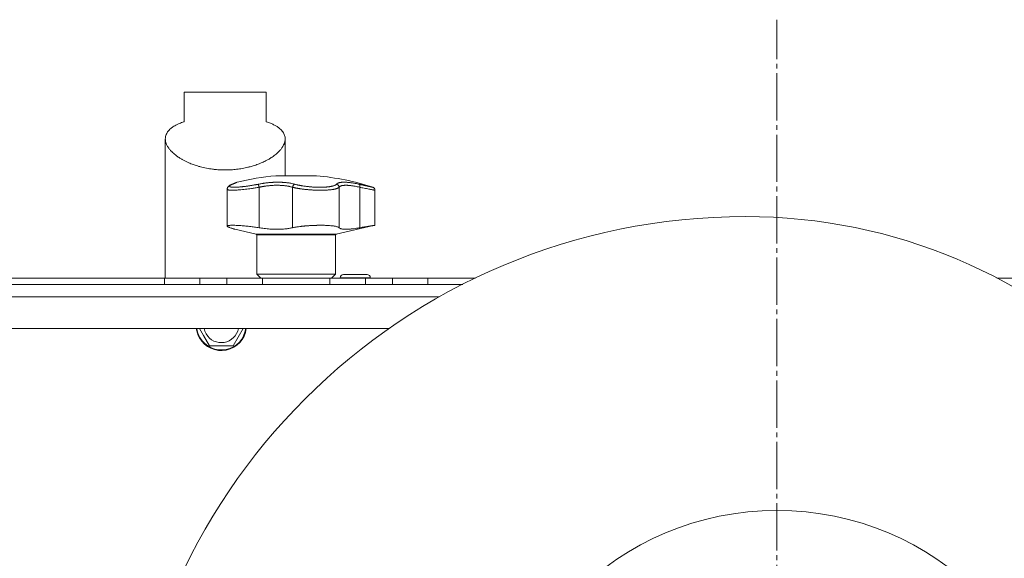
# Model space of a CAD drawing. Units: millimetres. Extents: x 0 to 21052, y -4 to 7425.
# Drawn here: x 12152 to 12465, y 1861 to 2032 of the extents above; entities that cross this region are included whole.
import ezdxf

# ---------------------------------------------------------------- set-up
doc = ezdxf.new("R2010")
doc.units = ezdxf.units.MM
doc.linetypes.add('K5LT_AXLED', pattern=[19.5, 15, -1.5, 1.5, -1.5])
doc.linetypes.add('K5LT_THIN', pattern=[0])
for name, color, linetype, true_color in [('OSI', 2, 'Continuous', 0xffff00), ('R', 1, 'Continuous', 0xff0000), ('WELDING', 7, 'Continuous', 0xffffff)]:
    doc.layers.add(name, color=color, linetype=linetype, true_color=true_color)

msp = doc.modelspace()

# ---------------------------------------------------------------- linework, layer by layer
at = {"layer": 'OSI', "color": 30, "linetype": 'K5LT_AXLED', "lineweight": 18, "true_color": 0xff8000}
msp.add_line((12392.42, 1571.43), (12392.42, 2032.43), dxfattribs=at)
at = {"layer": 'R', "color": 7, "linetype": 'K5LT_THIN', "lineweight": 18}
for p, q in [((12204.42, 2000.05), (12204.42, 2009.43)), ((12230.42, 2009.43), (12204.42, 2009.43)), ((12230.42, 2000.05), (12230.42, 2009.43)), ((12198.42, 1950.43), (12198.42, 1994.6)), ((12198.42, 1950.43), (12198.42, 1994.6)), ((12236.42, 1982.86), (12236.42, 1994.6)), ((12236.42, 1982.86), (12236.42, 1994.6)), ((12219.54, 1980.16), (12219.54, 1980.16)), ((12233.42, 1982.86), (12246.42, 1982.86)), ((12218.05, 1978.62), (12218.05, 1978.62)), ((12218.05, 1978.62), (12218.05, 1978.62)), ((12218.05, 1966.92), (12218.05, 1978.62)), ((12218.05, 1978.62), (12218.05, 1978.62)), ((12218.05, 1978.62), (12218.05, 1978.62)), ((12218.05, 1978.62), (12218.05, 1978.62)), ((12228.16, 1979.24), (12228.16, 1966.39)), ((12238.79, 1979.24), (12238.79, 1966.39)), ((12253.53, 1979.24), (12253.53, 1966.39)), ((12260.1, 1979.24), (12260.1, 1966.39)), ((12264.92, 1967.17), (12264.92, 1978.29)), ((12227.27, 1964.32), (12220.42, 1965.9)), ((12252.58, 1964.32), (12227.27, 1964.32)), ((12252.58, 1964.32), (12264.92, 1967.17)), ((12227.42, 1951.68), (12227.42, 1964.13)), ((12252.42, 1964.13), (12227.42, 1964.13)), ((12252.42, 1951.68), (12252.42, 1964.13)), ((12064.92, 1950.43), (12198.12, 1950.43)), ((12198.12, 1950.43), (12198.12, 1948.43)), ((12198.12, 1950.43), (12209.41, 1950.43)), ((12209.41, 1950.43), (12217.94, 1950.43)), ((12209.41, 1950.43), (12209.41, 1948.43)), ((12217.94, 1948.43), (12217.94, 1950.43)), ((12217.94, 1950.43), (12229.23, 1950.43)), ((12252.42, 1951.68), (12227.42, 1951.68)), ((12228.67, 1950.43), (12227.42, 1951.68)), ((12229.23, 1948.43), (12229.23, 1950.43)), ((12229.23, 1950.43), (12250.62, 1950.43)), ((12250.62, 1950.43), (12261.91, 1950.43)), ((12250.62, 1948.43), (12250.62, 1950.43)), ((12251.17, 1950.43), (12252.42, 1951.68)), ((12253.92, 1950.53), (12253.92, 1950.43)), ((12263.42, 1950.53), (12253.92, 1950.53)), ((12262.42, 1951.53), (12254.92, 1951.53)), ((12261.91, 1950.43), (12270.44, 1950.43)), ((12261.91, 1948.43), (12261.91, 1950.43)), ((12263.42, 1950.53), (12263.42, 1950.43)), ((12270.44, 1948.43), (12270.44, 1950.43)), ((12270.44, 1950.43), (12281.73, 1950.43)), ((12281.73, 1948.43), (12281.73, 1950.43)), ((12281.73, 1950.43), (12296.81, 1950.43)), ((12462.13, 1950.43), (12503.12, 1950.43)), ((11976.92, 1948.43), (12292.77, 1948.43)), ((12008.92, 1948.43), (12292.77, 1948.43)), ((12285.32, 1944.43), (11978.95, 1944.43)), ((12269.43, 1934.43), (11988.95, 1934.43)), ((12210.55, 1932.18), (12209.25, 1934.43)), ((12223.1, 1934.43), (12219.93, 1928.93)), ((12212.42, 1928.93), (12210.55, 1932.18)), ((12219.93, 1928.93), (12212.42, 1928.93))]:
    msp.add_line(p, q, dxfattribs=at)
msp.add_circle((12392.42, 1785.93), 90.76, dxfattribs=at)
for centre, radius, start, end in [((12219.83, 1979.46), 0.755, 102.5351, 113.0277), ((12239.92, 1905.13), 78, 94.7802, 103.9019), ((12239.92, 1905.13), 78, 71.839, 85.2198), ((12382.42, 1772.45), 197.5, 90, 180), ((12382.42, 1772.45), 197.5, 90, 180), ((12382.42, 1797.45), 172.5, 0, 90), ((12382.42, 1797.45), 172.5, 0, 90), ((12227.22, 1964.13), 0.2, 0, 77), ((12252.62, 1964.13), 0.2, 103, 180), ((12254.92, 1950.53), 1, 90, 180), ((12262.42, 1950.53), 1, 0, 90), ((12216.17, 1935.43), 8, 187.1808, 210), ((12216.17, 1935.43), 7.83, 187.3405, 210), ((12216.17, 1935.43), 8, 210, 352.8192), ((12216.17, 1935.43), 7.83, 210, 352.6595), ((12216.17, 1935.43), 5.51, 190.4613, 210), ((12216.17, 1935.43), 5.51, 210, 349.5387)]:
    msp.add_arc(centre, radius, start, end, dxfattribs=at)
at = {"layer": 'WELDING', "color": 7, "linetype": 'K5LT_THIN', "lineweight": 18}
for points, knots in [([(12198.42, 1994.6), (12198.42, 1994.72), (12198.44, 1995.08), (12198.56, 1995.66), (12198.81, 1996.27), (12199.15, 1996.84), (12199.59, 1997.38), (12200.08, 1997.83), (12200.78, 1998.38), (12201.57, 1998.87), (12202.72, 1999.42), (12203.62, 1999.78), (12204.26, 1999.99), (12204.42, 2000.05)], [0, 0, 0, 0, 0.694912, 2.121693, 3.546073, 4.661541, 5.93619, 7.329615, 8.082707, 10.296314, 11.501596, 13.37465, 14, 14, 14, 14]), ([(12230.42, 2000.05), (12230.92, 1999.89), (12231.74, 1999.59), (12232.8, 1999.11), (12233.7, 1998.61), (12234.45, 1998.1), (12234.96, 1997.66), (12235.36, 1997.25), (12235.72, 1996.81), (12236.04, 1996.27), (12236.27, 1995.71), (12236.4, 1995.16), (12236.42, 1994.79), (12236.42, 1994.6)], [0, 0, 0, 0, 1.873443, 3.284866, 4.7222, 6.32421, 7.512275, 8.128381, 9.356925, 10.57873, 11.779788, 12.898373, 14, 14, 14, 14]), ([(12217.42, 1984.73), (12216.76, 1984.73), (12215.59, 1984.76), (12214.26, 1984.88), (12212.94, 1985.04), (12211.48, 1985.28), (12209.88, 1985.64), (12208.47, 1986.04), (12207.23, 1986.46), (12206.04, 1986.93), (12205.03, 1987.39), (12204.2, 1987.81), (12203.54, 1988.19), (12202.98, 1988.53), (12202.53, 1988.82), (12202.06, 1989.15), (12201.54, 1989.55), (12200.98, 1990.02), (12200.49, 1990.49), (12200.1, 1990.91), (12199.79, 1991.27), (12199.52, 1991.62), (12199.26, 1992.01), (12199.02, 1992.42), (12198.77, 1992.92), (12198.59, 1993.44), (12198.46, 1994.02), (12198.42, 1994.4), (12198.42, 1994.6)], [0, 0, 0, 0, 2.160179, 3.76273, 4.294089, 6.417625, 8.54151, 9.605052, 11.206961, 12.816666, 13.891388, 14.970263, 16.054008, 16.597942, 17.325183, 18.052185, 18.779057, 19.865804, 20.944005, 21.656042, 22.363699, 23.067322, 23.762669, 24.626339, 25.487036, 26.686427, 27.708727, 29, 29, 29, 29]), ([(12236.42, 1994.6), (12236.42, 1994.46), (12236.41, 1994.15), (12236.32, 1993.68), (12236.17, 1993.18), (12235.96, 1992.67), (12235.73, 1992.24), (12235.49, 1991.86), (12235.26, 1991.53), (12234.98, 1991.18), (12234.62, 1990.76), (12234.16, 1990.29), (12233.58, 1989.77), (12232.96, 1989.27), (12232.36, 1988.85), (12231.81, 1988.49), (12231.32, 1988.2), (12230.74, 1987.87), (12229.93, 1987.44), (12229.12, 1987.07), (12228.39, 1986.76), (12227.56, 1986.44), (12226.44, 1986.06), (12225.33, 1985.74), (12224.17, 1985.46), (12222.84, 1985.18), (12221.05, 1984.92), (12219.24, 1984.76), (12218.03, 1984.73), (12217.42, 1984.73)], [0, 0, 0, 0, 0.941924, 1.954098, 2.976763, 4.014153, 5.071521, 5.605153, 6.325441, 7.049834, 7.778585, 8.876745, 9.973691, 11.061343, 12.137918, 12.84879, 13.557422, 14.263867, 15.316662, 16.875994, 17.390704, 18.072516, 19.935373, 21.446168, 21.948695, 23.962796, 25.975848, 27.984764, 30, 30, 30, 30]), ([(12219.54, 1980.16), (12219.41, 1980.11), (12219.3, 1980.05), (12219.09, 1979.95), (12219, 1979.91), (12218.85, 1979.82), (12218.78, 1979.77), (12218.66, 1979.69), (12218.6, 1979.65), (12218.5, 1979.56), (12218.46, 1979.52), (12218.38, 1979.44), (12218.34, 1979.4), (12218.27, 1979.31), (12218.24, 1979.27), (12218.19, 1979.18), (12218.17, 1979.13), (12218.13, 1979.04), (12218.11, 1979), (12218.09, 1978.91), (12218.07, 1978.86), (12218.06, 1978.77), (12218.05, 1978.73), (12218.05, 1978.66), (12218.05, 1978.64), (12218.05, 1978.62)], [0, 0, 0, 0, 5.569581, 5.569581, 10.400272, 10.400272, 14.458803, 14.458803, 17.862632, 17.862632, 20.694766, 20.694766, 23.087417, 23.087417, 25.123008, 25.123008, 26.890696, 26.890696, 28.485227, 28.485227, 29.96123, 29.96123, 31.350578, 31.350578, 32, 32, 32, 32]), ([(12219.67, 1980.2), (12219.57, 1980.16), (12219.44, 1980.1), (12219.29, 1980.03), (12219.2, 1979.98), (12219.13, 1979.93), (12219.05, 1979.89), (12218.97, 1979.83), (12218.9, 1979.77), (12218.83, 1979.71), (12218.79, 1979.64), (12218.78, 1979.59), (12218.78, 1979.54), (12218.8, 1979.5), (12218.83, 1979.46), (12218.87, 1979.43), (12218.92, 1979.4), (12218.98, 1979.38), (12219.06, 1979.35), (12219.15, 1979.33), (12219.25, 1979.31), (12219.36, 1979.29), (12219.49, 1979.27), (12219.62, 1979.26), (12219.75, 1979.25), (12219.88, 1979.25), (12220.03, 1979.24), (12220.19, 1979.24), (12220.37, 1979.24), (12220.55, 1979.24), (12220.74, 1979.25), (12220.93, 1979.26), (12221.12, 1979.27), (12221.3, 1979.28), (12221.48, 1979.29), (12221.67, 1979.3), (12221.89, 1979.32), (12222.13, 1979.34), (12222.38, 1979.36), (12222.64, 1979.39), (12222.89, 1979.42), (12223.14, 1979.45), (12223.41, 1979.48), (12223.7, 1979.51), (12224.05, 1979.56), (12224.41, 1979.61), (12224.8, 1979.67), (12225.2, 1979.73), (12225.62, 1979.8), (12226.01, 1979.86), (12226.38, 1979.93), (12226.74, 1979.99), (12227.1, 1980.06), (12227.47, 1980.13), (12227.71, 1980.18), (12227.83, 1980.2)], [0, 0, 0, 0, 2.174748, 3.04898, 3.778111, 4.610494, 5.525598, 6.443785, 7.7062, 9.115637, 10.620278, 11.852207, 12.928367, 14.178047, 15.242572, 16.212608, 17.064465, 18.048667, 19.080265, 20.074363, 21.083203, 22.103384, 23.165776, 24.108575, 25.021514, 25.783242, 26.716525, 27.650961, 28.63816, 29.595772, 30.558764, 31.475525, 32.297601, 33.104376, 33.895851, 34.629272, 35.509873, 36.478076, 37.496724, 38.460433, 39.42878, 40.339519, 41.170324, 42.282874, 43.432627, 44.782978, 45.977962, 47.387292, 48.759493, 50.088853, 51.276423, 52.410283, 53.59299, 54.789562, 56, 56, 56, 56]), ([(12221.18, 1980.84), (12221.18, 1980.84), (12221.18, 1980.84), (12221.18, 1980.84), (12221.17, 1980.84), (12221.17, 1980.84), (12221.16, 1980.84), (12221.15, 1980.83), (12221.14, 1980.83), (12221.11, 1980.82), (12221.09, 1980.81), (12221.06, 1980.8), (12221.04, 1980.79), (12221.04, 1980.79), (12221.04, 1980.79), (12221.04, 1980.79), (12221.04, 1980.79), (12221.04, 1980.79), (12221.04, 1980.79), (12221.04, 1980.79), (12221.04, 1980.79), (12221.04, 1980.79), (12221.04, 1980.79), (12221.04, 1980.79), (12221.04, 1980.79), (12221.04, 1980.79), (12221.04, 1980.79), (12221.04, 1980.79), (12221.04, 1980.79), (12221.04, 1980.79), (12221.04, 1980.79), (12221.04, 1980.79), (12221.04, 1980.79), (12221.04, 1980.79), (12221.04, 1980.79), (12221.03, 1980.79), (12221.03, 1980.79), (12221.03, 1980.79), (12221.03, 1980.79), (12221.03, 1980.79), (12221.03, 1980.79), (12221.03, 1980.79), (12221.02, 1980.79), (12221.02, 1980.79), (12221.01, 1980.78), (12221, 1980.78), (12220.98, 1980.77), (12220.95, 1980.76), (12220.92, 1980.75), (12220.87, 1980.72), (12220.84, 1980.71), (12220.79, 1980.69), (12220.76, 1980.68), (12220.64, 1980.62), (12220.52, 1980.58), (12220.25, 1980.46), (12220.1, 1980.4), (12219.81, 1980.27), (12219.68, 1980.22), (12219.54, 1980.16)], [0, 0, 0, 0, 0.022917, 0.022917, 0.124772, 0.124772, 0.249781, 0.249781, 0.499798, 0.499798, 0.999833, 0.999833, 1.360962, 1.360962, 1.469681, 1.469681, 1.5784, 1.5784, 1.687119, 1.687119, 1.795838, 1.795838, 1.904557, 1.904557, 2.013276, 2.013276, 2.121995, 2.121995, 2.230714, 2.230714, 2.339433, 2.339433, 2.448152, 2.448152, 2.556871, 2.556871, 3.452431, 3.452431, 4.347991, 4.347991, 5.064729, 5.064729, 6.498205, 6.498205, 8.188424, 8.188424, 12.745595, 12.745595, 17.302766, 17.302766, 21.858669, 21.858669, 25.280567, 25.280567, 36.280567, 36.280567, 47.280567, 47.280567, 55, 55, 55, 55]), ([(12219.54, 1980.16), (12219.72, 1980.24), (12219.88, 1980.31), (12220.19, 1980.43), (12220.32, 1980.49), (12220.56, 1980.59), (12220.66, 1980.63), (12220.77, 1980.68), (12220.8, 1980.69), (12220.89, 1980.73), (12220.94, 1980.75), (12220.98, 1980.77), (12220.98, 1980.77), (12221, 1980.78), (12221.02, 1980.78), (12221.03, 1980.79), (12221.04, 1980.79), (12221.04, 1980.79)], [0, 0, 0, 0, 8.861615, 8.861615, 17.72323, 17.72323, 26.584845, 26.584845, 29.945528, 29.945528, 37.978733, 37.978733, 38.975385, 38.975385, 42.987238, 42.987238, 47, 47, 47, 47]), ([(12221.18, 1980.84), (12221.18, 1980.84), (12221.18, 1980.84), (12221.16, 1980.83), (12221.12, 1980.82), (12221.07, 1980.79), (12221.01, 1980.77), (12220.92, 1980.73), (12220.8, 1980.68), (12220.64, 1980.61), (12220.45, 1980.53), (12220.2, 1980.43), (12219.93, 1980.31), (12219.75, 1980.24), (12219.67, 1980.2)], [0, 0, 0, 0, 0.936673, 1.970964, 3.085105, 4.036023, 5.096328, 5.944858, 7.631111, 8.780988, 10.26329, 12.1553, 13.769603, 15, 15, 15, 15]), ([(12227.83, 1980.2), (12228.06, 1980.24), (12228.44, 1980.32), (12228.94, 1980.4), (12229.28, 1980.46), (12229.57, 1980.5), (12229.88, 1980.55), (12230.27, 1980.6), (12230.66, 1980.64), (12231.04, 1980.68), (12231.38, 1980.72), (12231.73, 1980.75), (12232.06, 1980.77), (12232.36, 1980.79), (12232.83, 1980.82), (12233.36, 1980.83), (12233.97, 1980.84), (12234.45, 1980.84), (12234.91, 1980.83), (12235.3, 1980.82), (12235.64, 1980.8), (12235.94, 1980.78), (12236.24, 1980.76), (12236.51, 1980.74), (12236.78, 1980.71), (12237.08, 1980.67), (12237.46, 1980.62), (12237.97, 1980.55), (12238.54, 1980.44), (12239.07, 1980.32), (12239.37, 1980.24), (12239.5, 1980.2)], [0, 0, 0, 0, 1.718167, 2.959506, 3.752744, 4.320463, 5.165508, 6.13812, 7.240659, 8.120264, 8.982141, 9.84107, 10.68392, 11.453849, 12.133712, 14.272714, 15.520951, 16.887763, 18.096277, 19.194412, 20.005062, 20.870988, 21.730148, 22.457498, 23.182243, 24.033053, 25.143393, 26.584198, 28.798673, 30.65723, 32, 32, 32, 32]), ([(12228.16, 1979.24), (12228.14, 1979.3), (12228.12, 1979.43), (12228.07, 1979.6), (12228.03, 1979.75), (12227.99, 1979.88), (12227.95, 1980), (12227.9, 1980.09), (12227.86, 1980.16), (12227.84, 1980.19), (12227.83, 1980.2)], [0, 0, 0, 0, 1.621427, 3.086268, 4.387968, 5.727789, 7.01642, 8.445896, 9.76151, 11, 11, 11, 11]), ([(12239.5, 1980.2), (12239.45, 1980.19), (12239.36, 1980.15), (12239.23, 1980.07), (12239.12, 1979.96), (12239.02, 1979.84), (12238.93, 1979.7), (12238.86, 1979.55), (12238.81, 1979.39), (12238.79, 1979.29), (12238.79, 1979.24)], [0, 0, 0, 0, 1.621438, 3.086299, 4.388011, 5.72784, 7.016469, 8.44594, 9.761539, 11, 11, 11, 11]), ([(12239.5, 1980.2), (12239.63, 1980.16), (12239.89, 1980.09), (12240.28, 1980), (12240.64, 1979.92), (12240.97, 1979.85), (12241.3, 1979.79), (12241.67, 1979.72), (12242.1, 1979.65), (12242.61, 1979.58), (12243.19, 1979.5), (12243.78, 1979.43), (12244.35, 1979.38), (12244.89, 1979.34), (12245.4, 1979.3), (12245.92, 1979.28), (12246.46, 1979.25), (12247.04, 1979.24), (12247.62, 1979.24), (12248.15, 1979.25), (12248.59, 1979.26), (12248.96, 1979.28), (12249.26, 1979.3), (12249.52, 1979.32), (12249.75, 1979.34), (12249.96, 1979.36), (12250.16, 1979.38), (12250.36, 1979.41), (12250.57, 1979.44), (12250.8, 1979.47), (12251.04, 1979.52), (12251.25, 1979.56), (12251.44, 1979.6), (12251.6, 1979.64), (12251.8, 1979.7), (12251.99, 1979.76), (12252.15, 1979.83), (12252.27, 1979.88), (12252.37, 1979.93), (12252.45, 1979.98), (12252.54, 1980.04), (12252.61, 1980.09), (12252.67, 1980.15), (12252.69, 1980.19), (12252.71, 1980.2)], [0, 0, 0, 0, 1.514257, 2.857382, 4.005019, 4.976186, 5.983051, 7.049972, 8.213184, 9.69832, 11.302868, 12.946731, 14.409182, 15.796241, 17.13275, 18.41957, 19.852303, 21.405176, 23.031389, 24.521113, 25.822091, 26.874402, 27.788762, 28.594871, 29.331293, 29.998028, 30.692671, 31.389017, 32.074965, 33.013891, 33.952192, 34.995218, 35.736518, 36.509942, 37.240474, 38.829246, 39.614319, 40.42365, 41.167634, 41.917356, 42.68556, 43.593454, 44.384685, 45, 45, 45, 45]), ([(12252.71, 1980.2), (12252.75, 1980.25), (12252.83, 1980.33), (12252.94, 1980.43), (12253.04, 1980.48), (12253.12, 1980.53), (12253.21, 1980.57), (12253.32, 1980.61), (12253.44, 1980.65), (12253.57, 1980.69), (12253.72, 1980.72), (12253.89, 1980.76), (12254.1, 1980.79), (12254.33, 1980.81), (12254.6, 1980.83), (12254.88, 1980.84), (12255.17, 1980.84), (12255.48, 1980.84), (12255.82, 1980.82), (12256.17, 1980.8), (12256.53, 1980.77), (12256.89, 1980.73), (12257.24, 1980.68), (12257.63, 1980.63), (12258.1, 1980.56), (12258.68, 1980.46), (12259.3, 1980.33), (12259.72, 1980.24), (12259.92, 1980.2)], [0, 0, 0, 0, 1.817349, 3.056387, 3.728657, 4.348504, 5.109782, 5.915676, 6.67712, 7.426842, 8.250117, 9.264083, 10.211416, 11.373776, 12.510973, 13.7579, 14.782653, 15.975674, 17.163136, 18.347873, 19.505889, 20.608274, 21.70244, 22.676394, 24.020369, 25.749851, 27.48879, 29, 29, 29, 29]), ([(12252.71, 1980.2), (12252.77, 1980.19), (12252.9, 1980.15), (12253.06, 1980.07), (12253.2, 1979.96), (12253.31, 1979.84), (12253.41, 1979.7), (12253.48, 1979.55), (12253.52, 1979.39), (12253.53, 1979.29), (12253.53, 1979.24)], [0, 0, 0, 0, 1.621432, 3.086279, 4.387981, 5.727803, 7.016433, 8.445905, 9.761515, 11, 11, 11, 11]), ([(12259.92, 1980.2), (12259.94, 1980.19), (12259.99, 1980.15), (12260.05, 1980.07), (12260.09, 1979.96), (12260.12, 1979.84), (12260.14, 1979.7), (12260.14, 1979.55), (12260.13, 1979.39), (12260.11, 1979.29), (12260.1, 1979.24)], [0, 0, 0, 0, 1.621438, 3.086299, 4.388011, 5.72784, 7.016469, 8.44594, 9.761539, 11, 11, 11, 11]), ([(12259.92, 1980.2), (12260.05, 1980.17), (12260.27, 1980.12), (12260.56, 1980.06), (12260.77, 1980.01), (12260.94, 1979.98), (12261.11, 1979.94), (12261.3, 1979.89), (12261.5, 1979.85), (12261.7, 1979.81), (12261.91, 1979.76), (12262.12, 1979.71), (12262.33, 1979.67), (12262.53, 1979.62), (12262.73, 1979.58), (12262.91, 1979.54), (12263.08, 1979.5), (12263.23, 1979.47), (12263.37, 1979.44), (12263.49, 1979.41), (12263.62, 1979.38), (12263.72, 1979.36), (12263.82, 1979.34), (12263.9, 1979.32), (12263.99, 1979.3), (12264.06, 1979.28), (12264.12, 1979.27), (12264.17, 1979.26), (12264.21, 1979.25), (12264.23, 1979.24), (12264.24, 1979.24), (12264.24, 1979.24)], [0, 0, 0, 0, 1.639057, 2.878562, 3.732775, 4.416308, 5.223465, 6.116926, 7.115532, 8.071147, 9.197461, 10.30795, 11.441383, 12.602893, 13.796944, 15.018191, 16.203142, 17.303308, 18.306033, 19.390243, 20.476945, 21.618937, 22.505022, 23.508333, 24.732251, 25.960047, 27.110707, 28.237202, 29.337481, 30.633742, 32, 32, 32, 32]), ([(12228.16, 1979.24), (12227.73, 1979.16), (12226.93, 1979.03), (12225.79, 1978.85), (12224.76, 1978.71), (12223.79, 1978.59), (12222.85, 1978.48), (12221.96, 1978.4), (12221.15, 1978.34), (12220.42, 1978.3), (12219.77, 1978.29), (12219.22, 1978.3), (12218.76, 1978.33), (12218.42, 1978.38), (12218.19, 1978.45), (12218.07, 1978.53), (12218.05, 1978.59), (12218.05, 1978.62)], [0, 0, 0, 0, 1.556951, 2.911173, 4.10637, 5.32148, 6.559261, 7.766033, 8.967891, 10.157554, 11.347103, 12.531976, 13.720881, 14.901925, 16.019114, 17.153431, 18, 18, 18, 18]), ([(12238.79, 1979.24), (12238.64, 1979.28), (12238.36, 1979.36), (12237.95, 1979.46), (12237.6, 1979.54), (12237.29, 1979.6), (12236.99, 1979.65), (12236.66, 1979.7), (12236.3, 1979.74), (12235.94, 1979.78), (12235.58, 1979.81), (12235.22, 1979.83), (12234.84, 1979.85), (12234.44, 1979.87), (12234, 1979.87), (12233.5, 1979.87), (12232.95, 1979.86), (12232.42, 1979.83), (12231.95, 1979.8), (12231.53, 1979.76), (12231.12, 1979.72), (12230.72, 1979.67), (12230.33, 1979.62), (12229.97, 1979.57), (12229.65, 1979.52), (12229.38, 1979.48), (12229.13, 1979.43), (12228.88, 1979.38), (12228.63, 1979.33), (12228.39, 1979.28), (12228.23, 1979.26), (12228.16, 1979.24)], [0, 0, 0, 0, 1.749845, 3.275306, 4.531508, 5.51845, 6.490507, 7.639609, 8.82927, 9.944758, 11.046416, 12.102905, 13.236855, 14.417464, 15.654158, 17.117525, 18.732431, 20.273137, 21.531169, 22.639227, 23.766505, 24.913005, 25.940792, 26.977373, 27.895514, 28.598985, 29.272352, 29.957629, 30.693969, 31.346353, 32, 32, 32, 32]), ([(12253.53, 1979.24), (12253.49, 1979.18), (12253.37, 1979.08), (12253.15, 1978.96), (12252.94, 1978.88), (12252.75, 1978.81), (12252.57, 1978.76), (12252.38, 1978.71), (12252.18, 1978.66), (12251.97, 1978.62), (12251.75, 1978.57), (12251.5, 1978.53), (12251.22, 1978.49), (12250.92, 1978.46), (12250.59, 1978.42), (12250.25, 1978.39), (12249.91, 1978.36), (12249.57, 1978.34), (12249.23, 1978.33), (12248.9, 1978.31), (12248.55, 1978.3), (12248.18, 1978.29), (12247.79, 1978.29), (12247.36, 1978.29), (12246.93, 1978.3), (12246.48, 1978.31), (12246.02, 1978.32), (12245.58, 1978.34), (12245.16, 1978.36), (12244.78, 1978.39), (12244.4, 1978.41), (12244, 1978.44), (12243.59, 1978.48), (12243.16, 1978.52), (12242.7, 1978.57), (12242.25, 1978.62), (12241.84, 1978.68), (12241.47, 1978.73), (12241.12, 1978.78), (12240.79, 1978.83), (12240.46, 1978.89), (12240.14, 1978.95), (12239.84, 1979), (12239.57, 1979.06), (12239.31, 1979.11), (12239.08, 1979.17), (12238.91, 1979.21), (12238.82, 1979.23), (12238.79, 1979.24)], [0, 0, 0, 0, 2.463008, 4.409701, 5.7558, 6.841244, 7.86384, 8.838163, 9.801486, 10.706689, 11.638605, 12.597188, 13.66028, 14.76368, 15.887827, 17.023111, 18.072374, 19.142075, 20.089525, 21.045664, 22.028835, 22.997633, 24.145607, 25.234571, 26.377705, 27.546067, 28.68357, 29.903518, 30.908416, 31.887346, 32.838902, 33.814549, 34.899262, 35.972002, 37.211976, 38.46171, 39.5928, 40.620384, 41.539104, 42.487716, 43.464345, 44.456826, 45.429288, 46.290109, 47.12931, 48.027532, 48.651095, 49, 49, 49, 49]), ([(12260.1, 1979.24), (12259.83, 1979.3), (12259.34, 1979.41), (12258.71, 1979.54), (12258.2, 1979.63), (12257.79, 1979.7), (12257.45, 1979.74), (12257.14, 1979.78), (12256.86, 1979.81), (12256.59, 1979.84), (12256.34, 1979.85), (12255.98, 1979.87), (12255.62, 1979.87), (12255.26, 1979.86), (12255.01, 1979.84), (12254.79, 1979.82), (12254.59, 1979.78), (12254.41, 1979.75), (12254.25, 1979.7), (12254.1, 1979.65), (12253.98, 1979.6), (12253.89, 1979.55), (12253.81, 1979.5), (12253.73, 1979.45), (12253.66, 1979.38), (12253.6, 1979.32), (12253.56, 1979.28), (12253.54, 1979.25), (12253.53, 1979.24)], [0, 0, 0, 0, 2.265729, 4.194704, 5.651444, 6.991693, 8.106758, 9.068608, 10.067235, 11.016634, 11.980314, 12.882528, 15.128551, 16.454586, 17.678405, 18.792724, 19.838091, 20.917413, 22.010829, 23.029064, 23.998294, 24.859265, 25.507366, 26.114469, 27.38353, 28.012427, 28.55125, 29, 29, 29, 29]), ([(12264.92, 1978.29), (12264.92, 1978.29), (12264.9, 1978.3), (12264.78, 1978.32), (12264.57, 1978.36), (12264.24, 1978.43), (12263.8, 1978.51), (12263.26, 1978.62), (12262.62, 1978.75), (12261.89, 1978.89), (12261.17, 1979.03), (12260.55, 1979.15), (12260.22, 1979.22), (12260.1, 1979.24)], [0, 0, 0, 0, 1.183647, 2.349311, 3.659377, 5.075873, 6.501866, 7.949799, 9.407529, 10.846439, 12.365537, 13.406883, 14, 14, 14, 14]), ([(12218.05, 1966.92), (12218.05, 1966.94), (12218.07, 1966.98), (12218.13, 1967.02), (12218.25, 1967.07), (12218.43, 1967.11), (12218.71, 1967.14), (12219.06, 1967.16), (12219.47, 1967.17), (12219.94, 1967.17), (12220.54, 1967.16), (12221.21, 1967.13), (12221.97, 1967.09), (12222.75, 1967.03), (12223.53, 1966.96), (12224.3, 1966.89), (12225.09, 1966.81), (12225.89, 1966.71), (12226.92, 1966.58), (12227.67, 1966.47), (12228.16, 1966.39)], [0, 0, 0, 0, 0.958896, 1.800133, 2.504403, 3.644548, 4.796159, 5.981587, 6.932933, 8.19081, 9.32017, 10.704654, 11.932813, 13.271028, 14.459733, 15.498924, 16.66224, 17.847041, 18.903686, 21, 21, 21, 21]), ([(12218.05, 1966.92), (12218.05, 1966.89), (12218.07, 1966.84), (12218.18, 1966.75), (12218.35, 1966.66), (12218.63, 1966.54), (12218.89, 1966.44), (12219.04, 1966.39)], [0, 0, 0, 0, 1.696716, 2.835925, 4.396581, 6.118273, 8, 8, 8, 8]), ([(12219.04, 1966.39), (12218.89, 1966.44), (12218.67, 1966.52), (12218.44, 1966.62), (12218.29, 1966.69), (12218.15, 1966.77), (12218.07, 1966.85), (12218.05, 1966.9), (12218.05, 1966.92)], [0, 0, 0, 0, 2.084696, 3.410333, 4.497215, 5.86092, 7.709365, 9, 9, 9, 9]), ([(12219.04, 1966.39), (12219.25, 1966.32), (12219.57, 1966.21), (12219.93, 1966.08), (12220.17, 1966), (12220.34, 1965.93), (12220.42, 1965.9), (12220.43, 1965.9), (12220.36, 1965.93), (12220.2, 1965.99), (12219.91, 1966.09), (12219.54, 1966.22), (12219.21, 1966.33), (12219.04, 1966.39)], [0, 0, 0, 0, 1.609074, 2.803496, 3.983687, 5.148427, 6.302426, 7.444163, 8.548508, 9.949345, 11.233976, 12.676595, 14, 14, 14, 14]), ([(12228.16, 1966.39), (12228.68, 1966.31), (12229.53, 1966.19), (12230.68, 1966.06), (12231.6, 1965.98), (12232.39, 1965.94), (12233.32, 1965.9), (12234.21, 1965.9), (12235.14, 1965.93), (12235.95, 1965.97), (12236.58, 1966.03), (12237.35, 1966.13), (12238.03, 1966.23), (12238.58, 1966.34), (12238.79, 1966.39)], [0, 0, 0, 0, 2.09799, 3.2962, 4.476584, 5.624239, 6.36604, 8.158236, 9.209683, 10.253426, 11.661181, 12.016043, 13.842491, 15, 15, 15, 15]), ([(12238.79, 1966.39), (12239.1, 1966.46), (12239.54, 1966.55), (12240.2, 1966.66), (12240.74, 1966.74), (12241.24, 1966.8), (12241.79, 1966.86), (12242.22, 1966.91), (12242.65, 1966.95), (12242.9, 1966.97), (12243.29, 1967), (12243.8, 1967.04), (12244.57, 1967.09), (12245.15, 1967.12), (12245.81, 1967.14), (12246.18, 1967.15), (12246.68, 1967.16), (12247.02, 1967.17), (12247.47, 1967.17), (12247.91, 1967.17), (12248.43, 1967.17), (12248.95, 1967.16), (12249.41, 1967.14), (12249.96, 1967.12), (12250.56, 1967.08), (12251.13, 1967.03), (12251.61, 1966.97), (12252, 1966.92), (12252.45, 1966.83), (12252.8, 1966.75), (12253.12, 1966.64), (12253.36, 1966.53), (12253.49, 1966.44), (12253.53, 1966.39)], [0, 0, 0, 0, 2.391264, 3.15396, 4.285297, 5.760741, 6.120688, 7.510445, 8.172305, 8.494177, 8.912637, 10.322247, 11.175096, 12.979895, 13.436355, 14.683307, 14.943807, 16.08487, 16.514494, 17.440092, 18.521162, 19.44919, 20.509365, 21.273023, 22.878015, 24.553397, 25.406043, 26.6645, 27.867673, 29.739596, 30.723183, 32.308516, 34, 34, 34, 34]), ([(12253.53, 1966.39), (12253.58, 1966.34), (12253.7, 1966.25), (12253.92, 1966.14), (12254.15, 1966.06), (12254.42, 1966), (12254.76, 1965.95), (12255.24, 1965.91), (12255.82, 1965.9), (12256.47, 1965.92), (12257.1, 1965.97), (12257.65, 1966.03), (12258.3, 1966.11), (12259.08, 1966.22), (12259.75, 1966.33), (12260.1, 1966.39)], [0, 0, 0, 0, 1.360879, 2.667691, 3.515947, 4.357322, 5.595588, 6.790444, 8.325871, 9.823663, 10.936989, 12.062094, 12.817114, 14.36593, 16, 16, 16, 16]), ([(12260.1, 1966.39), (12260.37, 1966.44), (12260.89, 1966.53), (12261.55, 1966.64), (12262.09, 1966.73), (12262.49, 1966.79), (12262.9, 1966.86), (12263.3, 1966.92), (12263.67, 1966.98), (12263.98, 1967.03), (12264.17, 1967.06), (12264.39, 1967.09), (12264.6, 1967.12), (12264.8, 1967.15), (12264.9, 1967.17), (12264.92, 1967.17), (12264.92, 1967.17)], [0, 0, 0, 0, 1.612356, 3.15271, 4.283609, 5.393469, 6.118271, 7.507435, 8.805554, 9.727052, 10.891644, 11.170811, 12.739718, 14.276085, 15.783904, 17, 17, 17, 17])]:
    msp.add_open_spline(points, degree=3, knots=knots, dxfattribs=at)
for points, weights in [([(12221.18, 1980.84), (12221.11, 1980.82), (12221.04, 1980.79)], [0.999998024419, 0.973716810678, 0.953935931993]), ([(12264.24, 1979.24), (12264.92, 1979.02), (12264.92, 1978.29)], [0.999999944594, 0.809842228648, 0.999999710439])]:
    msp.add_rational_spline(points, weights, degree=2, dxfattribs=at)

doc.saveas('drawing.dxf')
